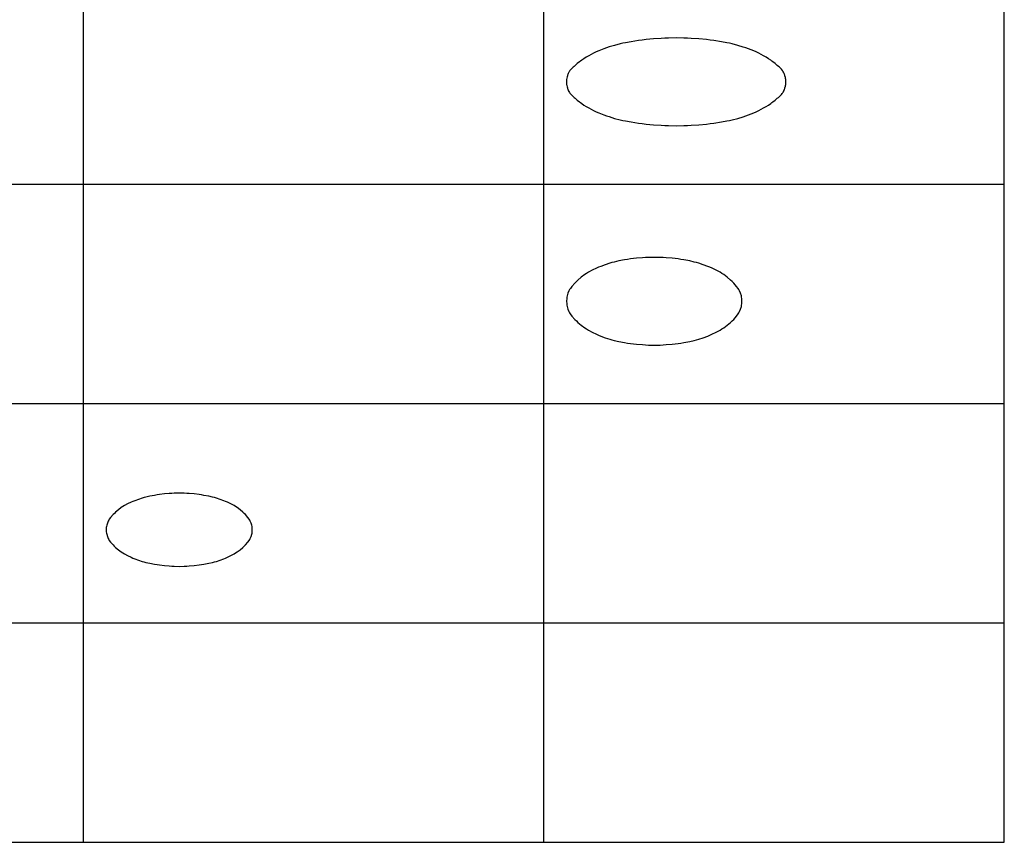
# Model space of a CAD drawing. Units: millimetres. Extents: x 0 to 59700, y 0 to 22500.
# Drawn here: x 46227 to 59700, y 0 to 11250 of the extents above; entities that cross this region are included whole.
import ezdxf

# ---------------------------------------------------------------- set-up
doc = ezdxf.new("R2010")
doc.units = ezdxf.units.MM
doc.header["$LTSCALE"] = 3
doc.header["$MEASUREMENT"] = 0
doc.layers.add('- TAB', color=4, linetype='Continuous', true_color=0x00ffff)
doc.layers.add('2D DRAWING', color=2, linetype='Continuous', true_color=0xffff00)

msp = doc.modelspace()

# ---------------------------------------------------------------- linework, layer by layer
at = {"layer": '- TAB'}
for points in [[(59700, 0), (59700, 22500)], [(47100, 0), (47100, 21000)], [(53400, 0), (53400, 19500)], [(34500, 9000), (47100, 9000)], [(47100, 9000), (59700, 9000)], [(34500, 6000), (47100, 6000)], [(47100, 6000), (59700, 6000)], [(40800, 3000), (47100, 3000)], [(47100, 3000), (53400, 3000)], [(53400, 3000), (59700, 3000)], [(0, 0), (9300, 0), (21900, 0), (34500, 0), (47100, 0), (59700, 0)]]:
    msp.add_lwpolyline(points, dxfattribs=at)
at = {"layer": '2D DRAWING'}
for points in [[(55365, 10997), (55314, 10999), (55210, 11000), (55210, 11000), (55107, 10999), (55055, 10997), (55004, 10994), (54900, 10987), (54798, 10977), (54746, 10971), (54695, 10965), (54593, 10949), (54517, 10935), (54480, 10927), (54442, 10919), (54368, 10899), (54294, 10877), (54258, 10865), (54221, 10852), (54150, 10824), (54115, 10809), (54097, 10801), (54080, 10793), (54046, 10775), (54013, 10757), (53996, 10747), (53980, 10737), (53948, 10717), (53917, 10695), (53901, 10684), (53886, 10673), (53856, 10649), (53827, 10624), (53813, 10612), (53799, 10599), (53771, 10573), (53760, 10559), (53756, 10554), (53750, 10545), (53744, 10535), (53742, 10531), (53734, 10516), (53733, 10514), (53727, 10500), (53724, 10492), (53721, 10484), (53717, 10470), (53717, 10468), (53713, 10451), (53711, 10434), (53710, 10423), (53710, 10417), (53710, 10400), (53710, 10383), (53710, 10377), (53711, 10366), (53713, 10353), (53713, 10349), (53717, 10332), (53717, 10330), (53721, 10316), (53724, 10308), (53727, 10300), (53733, 10286), (53734, 10284), (53742, 10269), (53750, 10255), (53756, 10246), (53760, 10241), (53771, 10228), (53799, 10201), (53813, 10188), (53827, 10176), (53856, 10151), (53886, 10127), (53901, 10116), (53917, 10105), (53948, 10083), (53980, 10063), (53996, 10053), (54013, 10043), (54046, 10025), (54080, 10007), (54097, 9999), (54115, 9991), (54150, 9976), (54221, 9948), (54258, 9936), (54294, 9924), (54368, 9901), (54442, 9882), (54480, 9873), (54517, 9865), (54593, 9851), (54695, 9835), (54746, 9829), (54798, 9823), (54900, 9813), (55004, 9806), (55055, 9803), (55107, 9801), (55210, 9800), (55210, 9800), (55314, 9801), (55365, 9803), (55417, 9806), (55520, 9813), (55623, 9823), (55674, 9829), (55725, 9835), (55828, 9851), (55903, 9865), (55941, 9873), (55978, 9881), (56053, 9901), (56126, 9923), (56163, 9935), (56199, 9948), (56271, 9976), (56306, 9991), (56323, 9999), (56340, 10007), (56374, 10025), (56407, 10043), (56424, 10053), (56440, 10063), (56472, 10083), (56504, 10105), (56519, 10116), (56534, 10127), (56564, 10151), (56593, 10176), (56608, 10188), (56622, 10201), (56649, 10227), (56660, 10241), (56664, 10246), (56670, 10255), (56677, 10265), (56679, 10269), (56687, 10284), (56688, 10286), (56693, 10300), (56696, 10308), (56699, 10316), (56703, 10330), (56704, 10332), (56707, 10349), (56709, 10366), (56710, 10377), (56710, 10383), (56710, 10400), (56710, 10417), (56710, 10423), (56709, 10434), (56708, 10447), (56707, 10451), (56704, 10468), (56703, 10470), (56699, 10484), (56696, 10492), (56693, 10500), (56688, 10514), (56687, 10516), (56679, 10531), (56670, 10545), (56664, 10554), (56660, 10559), (56649, 10572), (56622, 10599), (56608, 10612), (56593, 10624), (56564, 10649), (56534, 10673), (56519, 10684), (56504, 10695), (56472, 10717), (56440, 10737), (56424, 10747), (56407, 10757), (56374, 10775), (56340, 10793), (56323, 10801), (56306, 10809), (56271, 10824), (56199, 10852), (56163, 10864), (56126, 10876), (56053, 10899), (55978, 10918), (55941, 10927), (55903, 10935), (55828, 10949), (55725, 10965), (55674, 10971), (55623, 10977), (55520, 10987), (55417, 10994)], [(56105, 7345), (56108, 7363), (56110, 7400), (56108, 7437), (56105, 7455), (56102, 7473), (56091, 7508), (56077, 7542), (56068, 7558), (56059, 7574), (56037, 7603), (55997, 7648), (55976, 7669), (55955, 7689), (55909, 7728), (55861, 7764), (55836, 7780), (55811, 7796), (55759, 7824), (55701, 7852), (55671, 7864), (55641, 7877), (55581, 7899), (55520, 7919), (55489, 7928), (55458, 7936), (55395, 7950), (55315, 7965), (55275, 7972), (55235, 7978), (55154, 7988), (55073, 7994), (55032, 7997), (54991, 7999), (54910, 8000), (54829, 7999), (54788, 7997), (54747, 7994), (54666, 7988), (54585, 7978), (54545, 7972), (54505, 7965), (54425, 7950), (54362, 7936), (54331, 7928), (54300, 7919), (54239, 7899), (54179, 7877), (54149, 7865), (54120, 7852), (54062, 7824), (54009, 7796), (53984, 7780), (53959, 7764), (53911, 7728), (53865, 7690), (53844, 7669), (53823, 7648), (53783, 7603), (53762, 7574), (53752, 7558), (53743, 7542), (53729, 7508), (53718, 7473), (53715, 7455), (53712, 7437), (53710, 7400), (53712, 7363), (53715, 7345), (53718, 7327), (53729, 7292), (53743, 7258), (53752, 7242), (53761, 7226), (53783, 7197), (53823, 7152), (53844, 7131), (53865, 7111), (53911, 7072), (53959, 7036), (53984, 7020), (54009, 7004), (54061, 6976), (54120, 6948), (54149, 6936), (54179, 6923), (54239, 6901), (54300, 6881), (54331, 6872), (54362, 6864), (54425, 6850), (54505, 6835), (54545, 6828), (54585, 6822), (54666, 6812), (54747, 6806), (54788, 6803), (54829, 6801), (54910, 6800), (54991, 6801), (55032, 6803), (55073, 6806), (55154, 6812), (55235, 6822), (55275, 6828), (55315, 6835), (55395, 6850), (55458, 6864), (55489, 6872), (55520, 6881), (55581, 6901), (55641, 6923), (55671, 6935), (55700, 6948), (55759, 6976), (55811, 7004), (55836, 7020), (55861, 7036), (55909, 7072), (55955, 7110), (55976, 7131), (55997, 7152), (56037, 7197), (56058, 7226), (56068, 7242), (56077, 7258), (56091, 7292), (56102, 7327)], [(49406, 4228), (49408, 4244), (49410, 4274), (49408, 4305), (49406, 4320), (49403, 4335), (49394, 4364), (49382, 4392), (49375, 4406), (49367, 4419), (49349, 4443), (49316, 4481), (49299, 4498), (49280, 4515), (49243, 4548), (49203, 4577), (49182, 4591), (49161, 4604), (49117, 4628), (49069, 4651), (49044, 4661), (49019, 4671), (48969, 4690), (48918, 4706), (48893, 4714), (48867, 4721), (48814, 4733), (48748, 4745), (48714, 4751), (48681, 4756), (48613, 4764), (48546, 4770), (48512, 4772), (48478, 4773), (48410, 4774), (48342, 4773), (48308, 4772), (48274, 4770), (48207, 4764), (48139, 4756), (48106, 4751), (48072, 4745), (48006, 4733), (47953, 4721), (47928, 4714), (47902, 4707), (47851, 4690), (47801, 4671), (47776, 4661), (47751, 4651), (47703, 4628), (47659, 4604), (47638, 4591), (47617, 4577), (47577, 4548), (47540, 4516), (47522, 4498), (47504, 4481), (47471, 4444), (47453, 4419), (47445, 4406), (47438, 4392), (47426, 4364), (47417, 4335), (47414, 4320), (47412, 4305), (47410, 4274), (47412, 4244), (47414, 4229), (47417, 4214), (47426, 4184), (47438, 4156), (47445, 4143), (47453, 4129), (47471, 4105), (47504, 4068), (47521, 4050), (47540, 4033), (47577, 4001), (47617, 3971), (47638, 3957), (47659, 3944), (47703, 3921), (47751, 3898), (47776, 3887), (47801, 3877), (47851, 3858), (47902, 3842), (47927, 3834), (47953, 3828), (48006, 3816), (48072, 3803), (48106, 3798), (48139, 3793), (48207, 3785), (48274, 3779), (48308, 3777), (48342, 3775), (48410, 3774), (48478, 3775), (48512, 3777), (48546, 3779), (48613, 3785), (48681, 3793), (48714, 3797), (48748, 3803), (48814, 3816), (48867, 3828), (48892, 3834), (48918, 3842), (48969, 3858), (49019, 3877), (49044, 3887), (49069, 3898), (49117, 3921), (49161, 3944), (49182, 3957), (49203, 3971), (49243, 4001), (49280, 4033), (49298, 4050), (49316, 4068), (49349, 4105), (49367, 4129), (49375, 4142), (49382, 4156), (49394, 4184), (49403, 4213)]]:
    msp.add_lwpolyline(points, close=True, dxfattribs=at)

doc.saveas('drawing.dxf')
